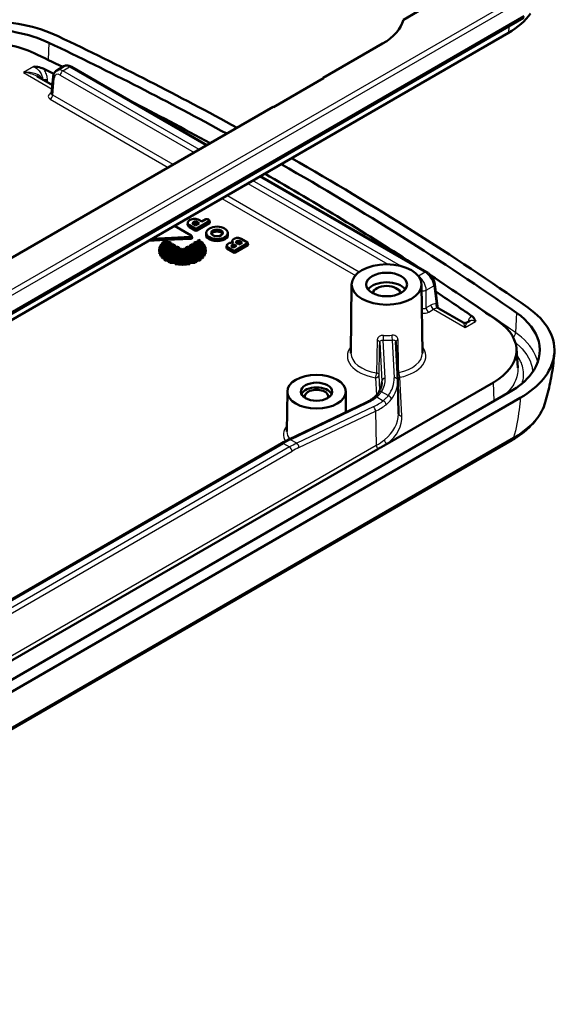
# Model space of a CAD drawing. Units: millimetres. Extents: x 1 to 593, y 1 to 419.
# Drawn here: x 373 to 396, y 69 to 112 of the extents above; entities that cross this region are included whole.
import ezdxf

# ---------------------------------------------------------------- set-up
doc = ezdxf.new("R2010")
doc.units = ezdxf.units.MM
for name, color, linetype, lineweight in [('Sichtbar (ISO)', 7, 'Continuous', 50), ('Sichtbar schmal (ISO)', 1, 'Continuous', 25), ('Symbol (ISO)', 1, 'Continuous', 25)]:
    doc.layers.add(name, color=color, linetype=linetype, lineweight=lineweight)
doc.styles.add('Notiztext (DIN)', font='isocpeur.ttf', dxfattribs={"width": 1.1})
doc.dimstyles.new('Standard - Methode 2a (DIN)$7', dxfattribs={"dimtxt": 2.5, "dimasz": 2.5, "dimexe": 1, "dimexo": 0, "dimgap": 0.2, "dimtad": 1, "dimtih": 1, "dimtoh": 1, "dimrnd": 1e-08, "dimtxsty": 'Notiztext (DIN)', "dimcen": 0.09, "dimdle": 10, "dimclrd": 256, "dimclre": 256, "dimclrt": 5, "dimazin": 2, "dimtfac": 1.4, "dimtmove": 0, "dimatfit": 3, "dimfxl": 1, "dimtolj": 1, "dimlwd": -1, "dimlwe": -1, "dimarcsym": 0})

msp = doc.modelspace()

# ---------------------------------------------------------------- linework, layer by layer
at = {"layer": 'Sichtbar (ISO)'}
for p, q in [((390.9467094, 112.3246009), (389.7637371, 111.6416115)), ((356.9512245, 89.7970242), (394.9180335, 111.7171716)), ((356.9822905, 89.8656907), (394.9490995, 111.7858381)), ((394.2682263, 111.0765022), (356.3014173, 89.1563548)), ((388.8774902, 110.6196263), (386.3213246, 109.1438233)), ((375.2147899, 109.6452783), (374.9106218, 109.4696668)), ((381.3434755, 106.2698608), (375.533448, 109.6242818)), ((374.721899, 108.8317442), (374.0532634, 109.2177811)), ((374.7555952, 109.2029584), (374.6895979, 108.4758998)), ((386.3390022, 109.1336171), (384.203489, 107.900678)), ((386.3210133, 109.1232312), (386.3213246, 109.1438233)), ((386.3213246, 109.1438233), (386.3390022, 109.1336171)), ((384.1858113, 107.9108842), (360.4164423, 94.1876326)), ((384.203489, 107.900678), (384.1858113, 107.9108842)), ((390.7723313, 100.8261084), (383.6431774, 104.9421274)), ((380.5259576, 102.9520415), (380.5172255, 102.8707044)), ((380.6034308, 103.0512284), (380.6281795, 103.0655171)), ((380.7607637, 102.9644747), (380.7784413, 102.9746809)), ((381.4441409, 103.0079292), (380.9082369, 102.6985249)), ((380.9322354, 102.9746809), (381.012668, 102.9282431)), ((381.0047155, 103.0655171), (381.1275745, 102.9945844)), ((381.1275745, 102.9945844), (381.2974147, 103.0926417)), ((381.3678563, 103.0926417), (381.4441409, 103.0485987)), ((381.4709461, 102.9491114), (381.4585734, 103.030761)), ((379.9527566, 102.8114619), (380.6758637, 102.3939758)), ((380.8377953, 102.6097318), (380.5972444, 102.7486139)), ((380.8377953, 102.6985249), (380.6034308, 102.8338352)), ((380.8411962, 102.8292438), (380.7607637, 102.8756816)), ((380.7846277, 102.8894595), (380.76695, 102.8792533)), ((381.012668, 102.9282431), (380.8411962, 102.8292438)), ((381.4565137, 102.9262796), (380.9082369, 102.6097318)), ((380.935771, 102.8838466), (380.9260491, 102.8894595)), ((381.3177451, 102.5242219), (381.309013, 102.4428848)), ((382.2384804, 102.5242219), (382.2472125, 102.4428848)), ((379.5867232, 102.2028842), (378.8300781, 102.1632832)), ((380.6451398, 102.3450009), (378.995258, 102.2586498)), ((379.4567011, 102.1073503), (379.7581001, 102.1073503)), ((379.6406024, 102.1751877), (379.542956, 102.1751877)), ((379.5896445, 102.2046082), (379.6406024, 102.1751877)), ((380.6645388, 102.2592946), (379.5921395, 102.2031677)), ((379.6571286, 102.1073503), (379.6406024, 102.1751877)), ((379.7581001, 102.1073503), (379.8056024, 102.0799249)), ((380.7097113, 102.2914254), (380.6903123, 102.3771316)), ((380.7878457, 102.0799249), (380.8353479, 102.1073503)), ((380.8353479, 102.1073503), (381.136747, 102.1073503)), ((380.9363195, 102.1073503), (380.9528457, 102.1751877)), ((380.9528457, 102.1751877), (381.0038035, 102.2046082)), ((381.050492, 102.1751877), (380.9528457, 102.1751877)), ((382.4315746, 102.1682047), (382.423042, 102.0887263)), ((382.4944989, 102.248765), (382.5090836, 102.2571855)), ((382.62399, 102.1500194), (382.6310611, 102.1541018)), ((382.8617523, 102.1015403), (382.7150292, 102.0168297)), ((382.7707131, 102.1541018), (382.8617523, 102.1015403)), ((382.8149089, 102.2571855), (383.0846287, 102.1014627)), ((379.3120729, 101.7074357), (379.2970366, 101.7074357)), ((381.2878419, 101.7941365), (379.3056061, 101.7941365)), ((379.3059656, 101.8215619), (380.2531001, 101.8215619)), ((379.3145377, 101.7262991), (381.2789104, 101.7262991)), ((380.1356024, 101.8893993), (379.3166972, 101.8893993)), ((381.2712633, 101.6988737), (379.3221847, 101.6988737)), ((379.3250943, 101.9168247), (380.0881001, 101.9168247)), ((379.9706024, 101.9846621), (379.3564366, 101.9846621)), ((379.3736442, 102.0120875), (379.9231001, 102.0120875)), ((379.8056024, 102.0799249), (379.4287503, 102.0799249)), ((379.8221286, 102.0120875), (379.8056024, 102.0799249)), ((379.9231001, 102.0120875), (379.9706024, 101.9846621)), ((379.9871286, 101.9168247), (379.9706024, 101.9846621)), ((380.0881001, 101.9168247), (380.1356024, 101.8893993)), ((380.1521286, 101.8215619), (380.1356024, 101.8893993)), ((380.2531001, 101.8215619), (380.296724, 101.7963757)), ((380.296724, 101.7963757), (380.3403479, 101.8215619)), ((380.3403479, 101.8215619), (381.2874824, 101.8215619)), ((380.4413195, 101.8215619), (380.4578457, 101.8893993)), ((380.4578457, 101.8893993), (380.5053479, 101.9168247)), ((381.2767509, 101.8893993), (380.4578457, 101.8893993)), ((380.5053479, 101.9168247), (381.2683537, 101.9168247)), ((380.6063195, 101.9168247), (380.6228457, 101.9846621)), ((380.6228457, 101.9846621), (380.6703479, 102.0120875)), ((381.2370115, 101.9846621), (380.6228457, 101.9846621)), ((380.6703479, 102.0120875), (381.2198039, 102.0120875)), ((380.7713195, 102.0120875), (380.7878457, 102.0799249)), ((381.1646977, 102.0799249), (380.7878457, 102.0799249)), ((381.2964115, 101.7074357), (381.2813751, 101.7074357)), ((382.1959655, 101.969924), (382.1872334, 101.8885868)), ((382.478283, 101.6625957), (382.2483387, 101.7953541)), ((382.2545251, 102.0448963), (382.2716987, 102.0548115)), ((382.478283, 101.7513888), (382.2545251, 101.8805755)), ((382.4189291, 101.98672), (382.4260001, 101.9908025)), ((382.4781484, 101.8800666), (382.4189291, 101.9142569)), ((382.6107294, 101.9566122), (382.4781484, 101.8800666)), ((383.0846287, 102.0607932), (382.5487246, 101.7513888)), ((383.0970014, 101.9791435), (382.5487246, 101.6625957)), ((382.55151, 101.9908025), (382.6107294, 101.9566122)), ((382.7150292, 102.0168297), (382.62399, 102.0693912)), ((382.6372475, 102.0688805), (382.6310611, 102.0653088)), ((382.7848552, 102.0571438), (382.7645267, 102.0688805)), ((383.1114339, 102.0019753), (383.0990611, 102.083625)), ((379.3486277, 101.6121729), (379.3149399, 101.6121729)), ((379.3515638, 101.6310363), (381.2418843, 101.6310363)), ((379.4170732, 101.5169101), (379.3618577, 101.5169101)), ((381.2255345, 101.6036109), (379.3679135, 101.6036109)), ((379.4206442, 101.5357735), (381.1728038, 101.5357735)), ((379.525858, 101.4216473), (379.4425578, 101.4216473)), ((381.1459596, 101.5083481), (379.4474884, 101.5083481)), ((379.5303992, 101.4405108), (381.0630488, 101.4405108)), ((379.6965297, 101.3263845), (379.568181, 101.3263845)), ((381.0214745, 101.4130853), (379.5719736, 101.4130853)), ((379.7029719, 101.345248), (380.8904761, 101.345248)), ((379.7699413, 101.2311217), (379.7724391, 101.3178225)), ((380.8210089, 101.3178225), (379.7724391, 101.3178225)), ((380.0449713, 101.2499852), (380.5484767, 101.2499852)), ((380.8235067, 101.2311217), (380.8210089, 101.3178225)), ((381.0252671, 101.3263845), (380.8969184, 101.3263845)), ((381.1508903, 101.4216473), (381.06759, 101.4216473)), ((381.2315903, 101.5169101), (381.1763748, 101.5169101)), ((381.2785081, 101.6121729), (381.2448203, 101.6121729)), ((380.0288022, 101.2311217), (379.7699413, 101.2311217)), ((380.8235067, 101.2311217), (380.5646458, 101.2311217)), ((387.547199, 100.3003857), (387.5157715, 97.3600412)), ((390.5471419, 100.3003857), (390.5785694, 97.3600412)), ((391.113871, 100.3129012), (391.2326146, 99.3499869)), ((392.3345467, 98.6630773), (391.2850067, 99.2690295)), ((392.6286658, 98.7462845), (392.4845467, 98.6630773)), ((389.5209224, 96.1874654), (389.4365839, 97.8358699)), ((394.6124038, 97.5484293), (394.6654608, 96.7223856)), ((389.0733918, 93.4720217), (393.6276799, 96.1014412)), ((389.5523276, 94.7531807), (389.5221955, 96.1524375)), ((394.3347867, 95.6931929), (356.3591664, 73.7679583)), ((356.8011082, 73.5128031), (394.7767284, 95.4380377)), ((384.7919904, 95.7067018), (384.7736529, 93.9910555)), ((387.2919428, 95.7067018), (387.3013933, 94.8225197)), ((384.8592075, 93.6538259), (388.14845, 95.2278738)), ((394.4168358, 93.6256808), (356.5703539, 71.7750043)), ((360.6060995, 77.0431467), (388.6730601, 93.2476139)), ((363.6457439, 81.4213712), (384.5520886, 93.4916549))]:
    msp.add_line(p, q, dxfattribs=at)
msp.add_arc((392.4095467, 98.7929811), 0.15, 240, 300, dxfattribs=at)
for centre, major_axis, ratio, start_param, end_param in [((391.2367889, 112.8267034), (4.2870999, 0), 0.5773502692, 5.4977871438, 5.9007174598), ((386.6606851, 111.8994993), (3.1350359, 0), 0.5773502692, 5.4977871438, 6.1402204233), ((279.4456194, 44.1609017), (149.375, 0), 0.5773502692, 0.8122798216, 0.8804114148), ((279.4456194, 44.1609017), (-150, 0), 0.5773502692, 3.9537604415, 4.0220040684), ((279.4456194, 44.1609017), (-148.375, 0), 0.5773502692, 4.0112192668, 4.0220040684), ((279.4456194, 44.1609017), (-147.75, 0), 0.5773502692, 4.0109913108, 4.0150060192), ((279.4456194, 44.1609017), (-148.375, 0), 0.5773502692, 3.9540536931, 3.9855933192), ((279.4456194, 44.1609017), (-150, 0), 0.5773502692, 3.8319775656, 3.9320754692), ((279.4456194, 44.1609017), (-148.375, 0), 0.5773502692, 3.8683883148, 3.9321311567), ((279.4456194, 44.1609017), (149.375, 0), 0.5773502692, 0.690384912, 0.7905040904), ((380.7916988, 102.9425318), (-0.2662511, 0), 0.5773502692, 5.4977871438, 7.0685834706), ((380.8164475, 102.9568205), (0.2662511, 0), 0.5773502692, 0.7853981634, 2.3561944902), ((380.8376607, 102.9200782), (-0.1087489, 0), 0.5773502692, 5.4977871438, 7.0685834706), ((380.8553384, 102.9302844), (0.1087489, 0), 0.5773502692, 0.7853981634, 2.3561944902), ((381.3326355, 103.0719956), (0.05, 0), 0.5817526773, 0.7891962617, 2.3523963919), ((381.4083809, 103.028264), (0.0503813, 0), 0.5729811763, 5.5015852421, 7.0647853723), ((381.4207537, 102.9466143), (0.0503813, 0), 0.5729811763, 5.5015852421, 6.3697946916), ((380.7916988, 102.8608822), (-0.275, 0), 0.5773502692, 6.2212819516, 7.0685834706), ((380.8376607, 102.8384285), (-0.1, 0), 0.5773502692, 5.4977871438, 5.5853878038), ((380.8553384, 102.8486347), (-0.1, 0), 0.5773502692, 3.926990817, 5.4977871438), ((380.8730161, 102.7191709), (-0.05, 0), 0.5817526773, 0.7891962617, 2.3523963919), ((380.8730161, 102.6303778), (-0.05, 0), 0.5817526773, 0.7891962617, 2.3523963919), ((381.7781127, 102.4260977), (0.245, 0), 0.5773502692, 0.2276067209, 2.9139859327), ((380.296724, 101.8035191), (0.9912511, 0), 0.5773502692, 2.5819352848, 2.6375443233), ((380.296724, 101.8035191), (0.9912511, 0), 0.5773502692, 2.3650206894, 2.4347571889), ((380.6397976, 102.3738179), (0.0509311, -0.0005703), 0.5680826061, 4.8238333505, 7.0735075211), ((380.6591965, 102.2881116), (0.0509311, -0.0005703), 0.5680826061, 4.8238333505, 6.4176544453), ((380.296724, 101.8035191), (0.9912511, 0), 0.5773502692, 0.7068354647, 0.7765719642), ((380.296724, 101.8035191), (0.9912511, 0), 0.5773502692, 0.5040483303, 0.5596573687), ((381.7781127, 102.4260977), (0.47, 0), 0.5773502692, 3.079689298, 6.3450886627), ((382.4140048, 101.9726511), (0.2012511, 0), 0.5773502692, 1.2464990291, 2.3561944902), ((382.6474115, 102.1604808), (-0.2162511, 0), 0.5773502692, 5.4977871438, 6.9548429066), ((382.6619962, 102.1689013), (0.2162511, 0), 0.5773502692, 0.7853981634, 2.3561944902), ((382.693816, 102.1097053), (-0.0987489, 0), 0.5773502692, 5.4977871438, 7.0685834706), ((382.7008871, 102.1137878), (0.0987489, 0), 0.5773502692, 0.7853981634, 2.3561944902), ((383.0488687, 102.0811279), (0.0503813, 0), 0.5729811763, 5.5015852421, 7.0647853723), ((380.296724, 101.7218694), (-1, 0), 0.5773502692, 6.2431746328, 6.3081879121), ((380.296724, 101.8035191), (-0.9912511, 0), 0.5773502692, 6.2516531233, 6.2995806092), ((380.296724, 101.8035191), (-0.9912511, 0), 0.5773502692, 0.1353421552, 0.1838854333), ((380.296724, 101.8035191), (-0.9912511, 0), 0.5773502692, 6.0838852795, 6.1325545912), ((380.296724, 101.8035191), (-0.9912511, 0), 0.5773502692, 5.9101543974, 5.9611287611), ((380.296724, 101.8035191), (0.9912511, 0), 0.5773502692, 0.3220565461, 0.3730309098), ((380.296724, 101.8035191), (0.9912511, 0), 0.5773502692, 0.150630716, 0.1993000277), ((380.296724, 101.8035191), (0.9912511, 0), 0.5773502692, 6.0992998739, 6.147843152), ((380.296724, 101.8035191), (0.9912511, 0), 0.5773502692, 6.2667900051, 6.314717491), ((380.296724, 101.7218694), (1, 0), 0.5773502692, 6.2581827023, 6.3231959815), ((382.3968312, 101.9627359), (-0.2012511, 0), 0.5773502692, 5.4977871438, 7.0685834706), ((382.3968312, 101.8810863), (-0.21, 0), 0.5773502692, 6.2212819516, 7.0685834706), ((382.481684, 101.9504885), (-0.0887489, 0), 0.5773502692, 5.4977871438, 7.0685834706), ((382.488755, 101.954571), (0.0887489, 0), 0.5773502692, 0.7853981634, 2.3561944902), ((382.488755, 101.8729213), (-0.08, 0), 0.5773502692, 4.1315536942, 5.4821473356), ((382.5135038, 101.7720349), (-0.05, 0), 0.5817526773, 0.7891962617, 2.3523963919), ((382.7008871, 102.0321381), (-0.09, 0), 0.5773502692, 3.926990817, 5.4977871438), ((383.0612414, 101.9994783), (0.0503813, 0), 0.5729811763, 5.5015852421, 6.3697946916), ((380.296724, 101.7218694), (-1, 0), 0.5773502692, 0.1253278312, 0.1911621465), ((380.296724, 101.7218694), (-1, 0), 0.5773502692, 0.2942268377, 0.3629140673), ((380.296724, 101.8035191), (-0.9912511, 0), 0.5773502692, 0.3061455414, 0.356831601), ((380.296724, 101.7218694), (-1, 0), 0.5773502692, 0.4723722141, 0.5468509507), ((380.296724, 101.8035191), (-0.9912511, 0), 0.5773502692, 0.4868474471, 0.5418985646), ((380.296724, 101.7218694), (-1, 0), 0.5773502692, 0.6687427032, 0.7546036988), ((380.296724, 101.8035191), (-0.9912511, 0), 0.5773502692, 0.6871004679, 0.7507943793), ((380.296724, 101.7218694), (-1, 0), 0.5773502692, 0.902696127, 1.0159852938), ((380.296724, 101.8035191), (-0.9912511, 0), 0.5773502692, 0.9285538761, 1.0134777219), ((380.296724, 101.8035191), (-0.9912511, 0), 0.5773502692, 1.314008841, 1.8275838126), ((380.296724, 101.8035191), (-0.9912511, 0), 0.5773502692, 2.1281149317, 2.2130387775), ((380.296724, 101.7218694), (-1, 0), 0.5773502692, 2.1256073598, 2.2388965266), ((380.296724, 101.8035191), (-0.9912511, 0), 0.5773502692, 2.3907982743, 2.4544921857), ((380.296724, 101.7218694), (-1, 0), 0.5773502692, 2.3869889547, 2.4728499504), ((380.296724, 101.8035191), (-0.9912511, 0), 0.5773502692, 2.599694089, 2.6547452065), ((380.296724, 101.7218694), (-1, 0), 0.5773502692, 2.5947417029, 2.6692204395), ((380.296724, 101.8035191), (0.9912511, 0), 0.5773502692, 5.9263537062, 5.9770397658), ((380.296724, 101.7218694), (1, 0), 0.5773502692, 5.9202712399, 5.9889584694), ((380.296724, 101.7218694), (1, 0), 0.5773502692, 6.0920231606, 6.157857476), ((382.5135038, 101.6832418), (-0.05, 0), 0.5817526773, 0.7891962617, 2.3523963919), ((380.296724, 101.7218694), (-1, 0), 0.5773502692, 1.2532358975, 1.8883567561), ((279.4456194, 44.1609017), (-148.375, 0), 0.5773502692, 3.8319775656, 3.8621409951), ((389.0471704, 99.8867934), (0.8706366, 0), 0.5773502692, 0.4114075102, 2.7301851434), ((389.0471704, 99.8867934), (-0.6, 0), 0.5773502692, 3.2530452526, 6.1717327082), ((279.4456194, 44.1609017), (-147.75, 0), 0.5773502692, 3.8389756148, 3.8551176162), ((386.5338395, 96.1107613), (2.9885828, 0.0268061), 0.629351345, 0.0079065029, 0.0265373538), ((386.0419666, 95.4981242), (-0.6728183, 0), 0.5773502692, 3.4010538201, 6.0237241406), ((386.0419666, 95.4981242), (-0.5, 0), 0.5773502692, 2.9115264976, 6.5132514632), ((384.6327434, 89.3752969), (-2.5128098, -4.3659324), 0.5904123259, 3.8512928356, 3.9366511995)]:
    msp.add_ellipse(centre, major_axis=major_axis, ratio=ratio, start_param=start_param, end_param=end_param, dxfattribs=at)
for centre, major_axis in [((381.7781127, 102.5077474), (-0.4612511, 0)), ((381.7781127, 102.5077474), (-0.2537489, 0)), ((389.0471704, 100.2950416), (-1.5, 0)), ((389.0471704, 100.2950416), (-0.875, 0)), ((386.0419666, 95.7022484), (-1.25, 0)), ((386.0419666, 95.7022484), (-0.675, 0))]:
    msp.add_ellipse(centre, major_axis=major_axis, ratio=0.5773502692, dxfattribs=at)
for points, knots in [([(368.2602241, 110.7473486), (368.7206224, 111.0131596), (369.2665161, 111.2244881), (370.4672136, 111.5140401), (371.1103032, 111.5896636), (372.3414676, 111.5939948), (372.9186365, 111.5374295), (374.01345, 111.3121921), (374.5225986, 111.1452428), (374.9707189, 110.9315424)], [0, 0, 0, 0, 0.3906609008, 0.3906609008, 0.7807618359, 0.7807618359, 1.1294031631, 1.1294031631, 1.4781262358, 1.4781262358, 1.4781262358, 1.4781262358]), ([(372.2060092, 111.2191817), (372.5202912, 111.2019753), (372.83155, 111.1652812), (373.1324747, 111.1091697), (373.6571275, 111.011341), (374.1469544, 110.8563606), (374.5726976, 110.6533314)], [0.88235110343, 0.88235110343, 0.88235110343, 0.88235110343, 1.09951234429, 1.09951234429, 1.09951234429, 1.47812623582, 1.47812623582, 1.47812623582, 1.47812623582]), ([(374.3327174, 109.5482122), (374.3013109, 109.5634041), (374.2653935, 109.5757266), (374.1346033, 109.6111239), (374.0265404, 109.6239439), (373.9221785, 109.6358971), (373.9214175, 109.6359842), (373.9206566, 109.6360713)], [0, 0, 0, 0, 0.024583531581, 0.024583531581, 0.086356332823, 0.086356332823, 0.086810059317, 0.086810059317, 0.086810059317, 0.086810059317]), ([(374.7555952, 109.2029584), (374.7574618, 109.2235222), (374.7606876, 109.2439425), (374.7702663, 109.2842321), (374.776622, 109.3041078), (374.7929662, 109.3428293), (374.8029654, 109.3616809), (374.8270154, 109.3974487), (374.8410838, 109.4143587), (374.8731605, 109.4448662), (374.8911734, 109.4584383), (374.9106218, 109.4696668)], [-1.51843644924, -1.51843644924, -1.51843644924, -1.51843644924, -1.37182879207, -1.37182879207, -1.2252211349, -1.2252211349, -1.07861347773, -1.07861347773, -0.93200582056, -0.93200582056, -0.7853981634, -0.7853981634, -0.7853981634, -0.7853981634]), ([(375.533448, 109.6242818), (375.5151145, 109.6348666), (375.4962232, 109.6442686), (375.4571335, 109.6602219), (375.4369274, 109.6667812), (375.3949786, 109.6762185), (375.3732114, 109.6790982), (375.3283179, 109.6797907), (375.3051593, 109.6775683), (375.2590137, 109.6664862), (375.2360617, 109.6575596), (375.2147899, 109.6452783)], [0, 0, 0, 0, 0.15707963268, 0.15707963268, 0.31415926536, 0.31415926536, 0.47123889804, 0.47123889804, 0.62831853072, 0.62831853072, 0.7853981634, 0.7853981634, 0.7853981634, 0.7853981634]), ([(374.684455, 108.4590879), (374.6844542, 108.4590874), (374.6845697, 108.4592441), (374.6852819, 108.4603854), (374.6863218, 108.4622587), (374.6883078, 108.467941), (374.6892212, 108.4717496), (374.6895979, 108.4758998)], [-0.40479842504, -0.40479842504, -0.40479842504, -0.40479842504, -0.34494160474, -0.34494160474, -0.19857926114, -0.19857926114, -0.05221691754, -0.05221691754, -0.05221691754, -0.05221691754]), ([(391.113871, 100.3129012), (391.1088681, 100.3534704), (391.0989134, 100.3938133), (391.0711967, 100.4733883), (391.0533927, 100.5126019), (391.0113202, 100.5882507), (390.9870497, 100.6246669), (390.9333852, 100.6926972), (390.9040085, 100.7243048), (390.8411876, 100.7807645), (390.8077762, 100.8056443), (390.7723313, 100.8261084)], [-1.5184364492, -1.5184364492, -1.5184364492, -1.5184364492, -1.2147491594, -1.2147491594, -0.9110618695, -0.9110618695, -0.6073745797, -0.6073745797, -0.3036872898, -0.3036872898, 0, 0, 0, 0]), ([(391.2850067, 99.2690295), (391.2813755, 99.271126), (391.2770873, 99.273953), (391.267885, 99.2814446), (391.2629803, 99.2861238), (391.2536384, 99.2971728), (391.2492253, 99.3035394), (391.2418436, 99.3170102), (391.2388857, 99.3240886), (391.2346355, 99.3376887), (391.2333291, 99.3441932), (391.2326146, 99.3499869)], [0.03975879141, 0.03975879141, 0.03975879141, 0.03975879141, 0.045913225696, 0.045913225696, 0.052067659982, 0.052067659982, 0.058222094268, 0.058222094268, 0.064376528554, 0.064376528554, 0.07053096284, 0.07053096284, 0.07053096284, 0.07053096284]), ([(395.0957614, 99.3123436), (395.5105687, 99.0223994), (395.8232413, 98.6885086), (396.2084369, 97.970901), (396.2777243, 97.5942439), (396.1683559, 96.8863109), (396.0160156, 96.5599075), (395.5237608, 95.9520561), (395.1876388, 95.6752769), (394.7767284, 95.4380377)], [0, 0, 0, 0, 0.3908151828, 0.3908151828, 0.7808022774, 0.7808022774, 1.1295006762, 1.1295006762, 1.4781862826, 1.4781862826, 1.4781862826, 1.4781862826]), ([(392.8519398, 98.7060899), (392.8517889, 98.7065292), (392.851638, 98.7069686), (392.8332709, 98.7604224), (392.8139858, 98.8147826), (392.7624418, 98.8886666), (392.7370143, 98.9183234), (392.6997633, 98.9439933)], [-0.00046547216, -0.00046547216, -0.00046547216, -0.00046547216, 0, 0, 0.056167979631, 0.056167979631, 0.084505171789, 0.084505171789, 0.084505171789, 0.084505171789]), ([(393.6276799, 96.1014412), (394.2227741, 96.4450189), (394.5802385, 96.918281), (394.6122625, 97.4022804), (394.6435137, 97.874599), (394.3660506, 98.3491846), (393.8428849, 98.7148697)], [-1.4781862826, -1.4781862826, -1.4781862826, -1.4781862826, -0.7300655729, -0.7300655729, -0.7300655729, 0, 0, 0, 0]), ([(394.6138858, 99.082546), (395.1182715, 98.7299878), (395.4501779, 98.2991225), (395.5667238, 97.8491065), (395.6861521, 97.3879612), (395.5784379, 96.9073013), (395.2573638, 96.477734), (395.0389102, 96.1854634), (394.7252089, 95.9186032), (394.3347867, 95.6931929)], [0, 0, 0, 0, 0.5430632987, 0.5430632987, 0.5430632987, 1.0995570104, 1.0995570104, 1.0995570104, 1.4781862826, 1.4781862826, 1.4781862826, 1.4781862826]), ([(395.8469841, 95.246639), (395.8881329, 95.3846032), (395.9261444, 95.5232424), (395.9959652, 95.8015299), (396.0277746, 95.9411779), (396.0852883, 96.2211579), (396.1109926, 96.3614897), (396.1564153, 96.6425306), (396.1761338, 96.7832397), (396.2097229, 97.0647483), (396.2235937, 97.2055479), (396.234618, 97.3462585)], [5.18567422634, 5.18567422634, 5.18567422634, 5.18567422634, 5.24018717152, 5.24018717152, 5.29470011671, 5.29470011671, 5.34921306189, 5.34921306189, 5.40372600707, 5.40372600707, 5.45823895226, 5.45823895226, 5.45823895226, 5.45823895226]), ([(388.6965059, 95.6613665), (388.7149444, 95.6900879), (388.7315389, 95.7189558), (388.7610694, 95.7768349), (388.7740059, 95.8058457), (388.79628, 95.863902), (388.8056185, 95.8929475), (388.8207688, 95.9510154), (388.8265815, 95.9800382), (388.8347418, 96.0380524), (388.83709, 96.0670445), (388.8377205, 96.0960333)], [0.02298235721, 0.02298235721, 0.02298235721, 0.02298235721, 0.09144933353, 0.09144933353, 0.15991630985, 0.15991630985, 0.22838328618, 0.22838328618, 0.2968502625, 0.2968502625, 0.36531723882, 0.36531723882, 0.36531723882, 0.36531723882]), ([(388.14845, 95.2278738), (388.1778406, 95.2419385), (388.2064031, 95.2563894), (388.2617938, 95.2860035), (388.288622, 95.3011668), (388.3404724, 95.3321407), (388.3654947, 95.3479513), (388.4136698, 95.3801495), (388.4368227, 95.3965372), (388.4812052, 95.4298151), (388.5024347, 95.4467052), (388.5226814, 95.4638074)], [1.35449303903, 1.35449303903, 1.35449303903, 1.35449303903, 1.40478196055, 1.40478196055, 1.45507088207, 1.45507088207, 1.50535980359, 1.50535980359, 1.55564872512, 1.55564872512, 1.60593764664, 1.60593764664, 1.60593764664, 1.60593764664]), ([(388.6965059, 95.6613665), (388.6871291, 95.6467604), (388.6773036, 95.6324194), (388.6567627, 95.6042948), (388.6460474, 95.5905111), (388.6237346, 95.5635272), (388.6121372, 95.5503268), (388.5880678, 95.5245348), (388.5755959, 95.5119432), (388.5497859, 95.4873937), (388.5364478, 95.4754358), (388.5226814, 95.4638074)], [0, 0, 0, 0, 0.018987194617, 0.018987194617, 0.037974389234, 0.037974389234, 0.056961583852, 0.056961583852, 0.075948778469, 0.075948778469, 0.094935973086, 0.094935973086, 0.094935973086, 0.094935973086]), ([(394.4168358, 93.6256808), (394.5588245, 93.707658), (394.6932825, 93.7953135), (394.9450892, 93.9815434), (395.0624413, 94.0801204), (395.2778994, 94.2877068), (395.3760096, 94.396725), (395.550633, 94.624505), (395.6271461, 94.7432891), (395.7559293, 94.9892861), (395.8081738, 95.1165155), (395.8469841, 95.246639)], [0, 0, 0, 0, 0.11010353131, 0.11010353131, 0.22020706262, 0.22020706262, 0.33031059393, 0.33031059393, 0.44041412524, 0.44041412524, 0.55051765655, 0.55051765655, 0.55051765655, 0.55051765655]), ([(388.6730601, 93.2476139), (388.6761001, 93.2493691), (388.6791396, 93.2511215), (388.686805, 93.2555349), (388.6914279, 93.2581908), (388.706768, 93.2669858), (388.7174531, 93.273082), (388.7509877, 93.2921262), (388.7734849, 93.3047747), (388.8511942, 93.3481428), (388.9039687, 93.3770473), (388.9932661, 93.4265141), (389.0339221, 93.4492338), (389.0733918, 93.4720217)], [0.103222769952, 0.103222769952, 0.103222769952, 0.103222769952, 0.105325351844, 0.105325351844, 0.108523815148, 0.108523815148, 0.115932761538, 0.115932761538, 0.131706159084, 0.131706159084, 0.169543223261, 0.169543223261, 0.198851931431, 0.198851931431, 0.198851931431, 0.198851931431])]:
    msp.add_open_spline(points, degree=3, knots=knots, dxfattribs=at)
for points, degree in [([(373.9358636, 110.2081938), (373.6187176, 110.3594349), (373.2536728, 110.4750934), (372.865543, 110.5506201)], 3), ([(379.5282511, 102.1073503), (379.5356036, 102.1415966), (379.542956, 102.1751877)], 2), ([(381.0651969, 102.1073503), (381.0578445, 102.1415966), (381.050492, 102.1751877)], 2), ([(379.2975243, 101.7449634), (379.301745, 101.7834251), (379.3059656, 101.8215619)], 2), ([(379.3045673, 101.6497006), (379.3095525, 101.6881933), (379.3145377, 101.7262991)], 2), ([(379.3087665, 101.8215619), (379.3127319, 101.8556173), (379.3166972, 101.8893993)], 2), ([(379.3149399, 101.6121729), (379.3185623, 101.6556838), (379.3221847, 101.6988737)], 2), ([(379.3469836, 101.9168247), (379.3517101, 101.950913), (379.3564366, 101.9846621)], 2), ([(379.4172334, 102.0120875), (379.4229919, 102.0462297), (379.4287503, 102.0799249)], 2), ([(381.1762146, 102.0120875), (381.1704562, 102.0462297), (381.1646977, 102.0799249)], 2), ([(381.2464645, 101.9168247), (381.241738, 101.950913), (381.2370115, 101.9846621)], 2), ([(381.2785081, 101.6121729), (381.2748857, 101.6556838), (381.2712633, 101.6988737)], 2), ([(381.2846815, 101.8215619), (381.2807162, 101.8556173), (381.2767509, 101.8893993)], 2), ([(381.2888808, 101.6497006), (381.2838956, 101.6881933), (381.2789104, 101.7262991)], 2), ([(381.2959237, 101.7449634), (381.2917031, 101.7834251), (381.2874824, 101.8215619)], 2), ([(381.2964115, 101.7074357), (381.2921267, 101.7509727), (381.2878419, 101.7941365)], 2), ([(379.3396974, 101.5544378), (379.3456306, 101.592976), (379.3515638, 101.6310363)], 2), ([(379.4062326, 101.4591751), (379.4134384, 101.4977867), (379.4206442, 101.5357735)], 2), ([(379.5121222, 101.3639123), (379.5212607, 101.4026628), (379.5303992, 101.4405108)], 2), ([(379.6772283, 101.2686495), (379.6901001, 101.3077614), (379.7029719, 101.345248)], 2), ([(379.9844741, 101.1733867), (380.0147227, 101.2157941), (380.0449713, 101.2499852)], 2), ([(380.6089739, 101.1733867), (380.5787253, 101.2157941), (380.5484767, 101.2499852)], 2), ([(380.9162198, 101.2686495), (380.903348, 101.3077614), (380.8904761, 101.345248)], 2), ([(381.0813258, 101.3639123), (381.0721873, 101.4026628), (381.0630488, 101.4405108)], 2), ([(381.1508903, 101.4216473), (381.148425, 101.4651232), (381.1459596, 101.5083481)], 2), ([(381.1872155, 101.4591751), (381.1800096, 101.4977867), (381.1728038, 101.5357735)], 2), ([(381.2537507, 101.5544378), (381.2478175, 101.592976), (381.2418843, 101.6310363)], 2)]:
    msp.add_open_spline(points, degree=degree, dxfattribs=at)
for points, weights in [([(379.2970366, 101.7074357), (379.3013213, 101.7509727), (379.3056061, 101.7941365)], [0.999999999902, 0.999999999454, 0.999999999901]), ([(379.3618577, 101.5169101), (379.3648856, 101.5604014), (379.3679135, 101.6036109)], [1.00000000007, 1.00000000038, 1.00000000007]), ([(379.4425578, 101.4216473), (379.4450231, 101.4651232), (379.4474884, 101.5083481)], [0.999999999877, 0.999999999314, 0.999999999876]), ([(379.568181, 101.3263845), (379.5700773, 101.369848), (379.5719736, 101.4130853)], [1.00000000025, 1.00000000139, 1.00000000025]), ([(381.0252671, 101.3263845), (381.0233708, 101.369848), (381.0214745, 101.4130853)], [0.999999999913, 0.999999999515, 0.999999999912]), ([(381.2315903, 101.5169101), (381.2285624, 101.5604014), (381.2255345, 101.6036109)], [0.999999999928, 0.999999999597, 0.999999999927])]:
    msp.add_rational_spline(points, weights, degree=2, dxfattribs=at)
at = {"layer": 'Sichtbar schmal (ISO)'}
for p, q in [((394.8113887, 112.6818421), (356.8445797, 90.7616947)), ((356.9505004, 90.5844767), (394.9173094, 112.5046241)), ((394.280943, 111.3493472), (394.2682263, 111.0765022)), ((374.5726976, 110.6533314), (374.5434308, 109.9168821)), ((373.9206566, 109.6360713), (373.4782634, 109.3806555)), ((373.4782634, 109.3806555), (374.7073135, 108.6710632)), ((375.0585, 109.2698777), (380.7990785, 105.9555531)), ((375.1644207, 109.4470957), (375.458448, 109.6168524)), ((381.0055141, 106.0747388), (375.1644207, 109.4470957)), ((375.458448, 109.6168524), (381.2995415, 106.2444956)), ((374.7335406, 108.4128567), (374.7990603, 109.1346547)), ((374.6934426, 108.5182548), (374.62762, 108.480252)), ((374.62762, 108.2356387), (379.6879613, 105.3140493)), ((379.8943969, 105.4332349), (374.7335406, 108.4128567)), ((383.0987804, 104.6278196), (389.1044666, 101.160435)), ((389.6371334, 101.091271), (383.305216, 104.7470053)), ((383.5992434, 104.9167621), (390.6973313, 100.8186791)), ((381.9876632, 103.9863158), (387.7071287, 100.6841809)), ((387.8675097, 100.8299561), (382.1940988, 104.1055015)), ((380.76695, 102.8792533), (380.7607637, 102.9644747)), ((380.7846277, 102.8894595), (380.7784413, 102.9746809)), ((380.9260491, 102.8894595), (380.9322354, 102.9746809)), ((381.4441409, 103.0079292), (381.4565137, 102.9262796)), ((380.5972444, 102.7486139), (380.6034308, 102.8338352)), ((380.8377953, 102.6985249), (380.8377953, 102.6097318)), ((380.9082369, 102.6097318), (380.9082369, 102.6985249)), ((380.6451398, 102.3450009), (380.6645388, 102.2592946)), ((382.630099, 102.0658642), (382.62399, 102.1500194)), ((382.6372475, 102.0688805), (382.6310611, 102.1541018)), ((382.7645267, 102.0688805), (382.7707131, 102.1541018)), ((382.2483387, 101.7953541), (382.2545251, 101.8805755)), ((382.4244194, 101.911087), (382.4189291, 101.98672)), ((382.4321091, 101.9066474), (382.4260001, 101.9908025)), ((382.478283, 101.7513888), (382.478283, 101.6625957)), ((382.5463289, 101.9194306), (382.55151, 101.9908025)), ((382.5487246, 101.6625957), (382.5487246, 101.7513888)), ((383.0846287, 102.0607932), (383.0970014, 101.9791435)), ((390.6973313, 100.8186791), (390.4122038, 100.6540606)), ((390.7440814, 100.0510992), (391.0709193, 100.2397992)), ((390.7440814, 99.2914734), (390.7440814, 100.0510992)), ((391.0709193, 100.2397992), (391.1657487, 99.4708104)), ((390.9491754, 99.4098845), (390.7440814, 99.2914734)), ((390.850002, 99.1142554), (391.0550961, 99.2326665)), ((391.0550961, 99.2326665), (392.4095467, 98.4506741)), ((394.6138858, 99.082546), (394.5729507, 98.2358451)), ((392.4095467, 98.4506741), (392.8519398, 98.7060899)), ((388.9867386, 96.2796246), (388.9033699, 97.909074)), ((389.2885724, 97.9156435), (389.3711184, 96.3022754)), ((388.7516655, 97.8212168), (388.8368269, 96.1567309)), ((388.5721832, 96.3019494), (388.610707, 95.5489985)), ((388.7557555, 95.766946), (388.722095, 96.4248431)), ((389.7010733, 94.6674889), (389.6165369, 96.3197604)), ((388.8368269, 96.1567309), (388.8342679, 96.0390748)), ((393.6628924, 95.3052745), (393.6276799, 96.1014412)), ((388.6286636, 95.476536), (388.9050256, 95.3169783)), ((389.11433, 95.5344525), (388.8227332, 95.702806)), ((384.9331455, 93.6458397), (388.222388, 95.2198876)), ((388.4724284, 95.0538776), (385.1937512, 93.495379)), ((385.2906126, 93.3089695), (388.5692898, 94.8674682)), ((388.5692898, 94.8674682), (388.6008203, 93.4032696)), ((394.4922539, 93.7387379), (356.645772, 71.8880614)), ((388.6008203, 93.4032696), (360.5338597, 77.1988023)), ((363.7207439, 81.4139418), (384.6270886, 93.4842256)), ((384.8872442, 93.3340247), (363.9808995, 81.263741)), ((384.6270886, 93.4842256), (384.8872442, 93.3340247)), ((385.1937512, 93.495379), (384.9331455, 93.6458397)), ((364.0869493, 81.082176), (384.993294, 93.1524598))]:
    msp.add_line(p, q, dxfattribs=at)
for centre, major_axis, ratio, start_param, end_param in [((373.4782634, 108.9724073), (0.8121565, 0.0815646), 0.498275252, 0.0746169923, 1.5207964376), ((373.4782634, 108.9724073), (0.8121565, -0.0815646), 0.498275252, 0.8353980526, 1.6207962159), ((375.0455297, 108.9766155), (0.1604055, -0.3113643), 0.6067280901, 2.3852640604, 3.9037005096), ((375.1514504, 109.031359), (-0.2356688, 0.4411745), 0.598112688, 5.5175166946, 6.302914858), ((375.1644207, 109.3246212), (-0.075, -0.1299038), 0.5773502692, 3.926990817, 5.4454272662), ((375.4801004, 109.2211051), (0.2715634, -0.4203517), 0.5410351072, 2.3291340613, 3.1145322247), ((375.458448, 109.494378), (0.075, 0.1299038), 0.5773502692, 0, 0.7853981634), ((374.41312, 108.9907674), (-0.1499999, -0.0001848), 0.5578736328, 4.0128343784, 5.3187933384), ((374.904981, 109.1893982), (-0.1493858, 0.0135602), 0.5757710364, 0, 0.8362455531), ((374.840625, 108.3579454), (-0.3008228, 0), 0.5757710364, 5.4991566717, 7.0672139427), ((374.62762, 108.6027265), (0.075, -0.1299038), 0.5773502692, 5.4977871438, 6.1030646278), ((374.840625, 108.4804199), (-0.1510399, -0.0134175), 0.5696137467, 6.1804104401, 7.0166559931), ((374.62762, 108.3581132), (0.075, 0.1299038), 0.5773502692, 3.926990817, 5.4454272662), ((390.6973313, 100.6962046), (0.075, 0.1299038), 0.5773502692, 0, 0.7853981634), ((390.3903337, 100.2331856), (-0.2356688, 0.4411745), 0.598112688, 3.9990802453, 5.4487444229), ((390.7189837, 100.4229318), (0.2715634, -0.4203517), 0.5410351072, 0.810697612, 2.3291340613), ((279.4456194, 43.3337221), (-149.3219065, 0), 0.5773502692, 3.8319775656, 3.8672381321), ((390.6381607, 100.1058427), (-0.15, 0), 0.5154212736, 0.9416241657, 2.3548249623), ((390.9649987, 100.2945427), (0.1488723, 0.0183585), 0.5945204682, 5.4281105061, 6.2831853072), ((390.6381607, 99.3597084), (-0.15, 0), 0.6424463933, 1.0075221819, 2.3548249623), ((390.850002, 99.2367299), (-0.075, 0.1299038), 0.5773502692, 0.837758041, 2.3561944902), ((390.973263, 98.8652547), (-0.297896, -0.5782479), 0.6067280901, 3.4140770388, 3.8979212468), ((391.0550961, 99.355141), (-0.075, 0.1299038), 0.5773502692, 0.837758041, 2.3561944902), ((391.0791837, 98.8105112), (0.2223878, 0.4485163), 0.6151516657, 0.2625869093, 0.7464311173), ((391.2716693, 99.4160669), (-0.0066142, -0.1498541), 0.7653502501, 4.372412732, 5.8968639909), ((390.6381607, 99.2372339), (0.3, 0), 0.5789338335, 4.4498407542, 5.4964176159), ((392.4095467, 98.0424258), (-0.081027, 0.6220963), 0.1100219875, 5.4138033655, 6.1992015289), ((392.4095467, 98.0424258), (-0.081027, -0.6220963), 0.1100219875, 3.2255764318, 4.0109745952), ((388.6017537, 97.8207976), (0.1499664, -0.0031748), 0.5737906545, 0.0417468069, 1.3123527804), ((388.9033699, 98.0315485), (0.0075029, 0.1498122), 0.0705618294, 3.7588404016, 5.3209100821), ((389.0471704, 98.8661726), (1.6639687, 0), 0.5773502692, 4.6258608076, 4.8579787914), ((389.0471704, 98.9875783), (-1.5139744, 0), 0.5773502692, 1.484268154, 1.7163861378), ((389.2885724, 98.038118), (-0.012653, 0.1494654), 0.1184540792, 0.9590206628, 2.5210903433), ((389.5866033, 97.8375938), (-0.1499655, -0.0032175), 0.5746321446, 5.0297212809, 6.2759535678), ((394.3804646, 98.1547351), (-0.143226, -0.2049056), 0.6295196372, 1.3670310419, 2.3560756385), ((389.0471704, 97.2331795), (-1.6814224, 0), 0.5773502692, 5.8532924713, 7.5675914211), ((389.0471704, 97.2331795), (1.6814224, 0), 0.5773502692, 5.0578408314, 6.7130781431), ((389.0471704, 97.3545852), (-1.5314281, 0), 0.5773502692, 6.2770144406, 7.5675914211), ((389.0471704, 97.3545852), (1.5314281, 0), 0.5773502692, 5.0578408314, 6.2893561737), ((388.5721832, 96.4244239), (-0.0251424, -0.1478779), 0.2306531913, 0.6352134281, 2.1972831086), ((388.5721832, 96.4244239), (0.1498041, 0.0076645), 0.816140586, 4.6706564094, 6.2239994437), ((388.5721832, 96.4244239), (0.1499664, -0.0031768), 0.57400187, 0.0417543575, 1.29653165), ((386.3374802, 96.2346439), (2.6504137, -0.0002844), 0.5772743542, 5.9283579007, 6.3127742979), ((388.9867386, 96.1571501), (-0.1498041, -0.0076645), 0.816140586, 4.6706564094, 6.2239994437), ((386.2719859, 96.2496564), (3.1004839, -0.0003327), 0.5772743542, 5.8722981484, 6.3127742979), ((389.3711184, 96.1798009), (0.1498041, 0.0076645), 0.816140586, 0, 1.5290637559), ((389.6165369, 96.4422349), (0.1499655, 0.0032167), 0.5748433609, 1.9039604162, 2.396855469), ((389.6165369, 96.4422349), (-0.1498041, -0.0076645), 0.816140586, 0.762106772, 1.5290637559), ((389.6165369, 96.4422349), (-0.030515, 0.1468633), 0.276483598, 0.9350601843, 2.4971298648), ((386.3374802, 96.1121694), (2.5004365, 0.002943), 0.5769212229, 6.2699592499, 6.3120407654), ((386.2719859, 96.1271819), (3.2504601, 0.0029273), 0.5770168078, 5.8717108322, 6.2950905158), ((386.3480238, 96.3017927), (2.6457412, -0.1853953), 0.5260107622, 5.5358441865, 5.7872887941), ((388.6194751, 95.349217), (-0.0967938, 0.1145904), 0.7494676641, 5.3670568009, 6.2831853072), ((388.8227332, 95.5803315), (-0.1262273, 0.0810349), 0.7656001465, 5.1692110358, 6.2831853072), ((389.11433, 95.411978), (-0.1197179, 0.0903749), 0.7484946198, 3.6749065244, 5.226703971), ((388.2131996, 95.0925686), (-0.0647495, 0.1353052), 0.6260677145, 5.5442692231, 6.2831853072), ((386.2797746, 96.3195028), (3.1018281, -0.2139001), 0.5244710256, 5.5329804094, 5.7566090149), ((388.4632399, 94.9265586), (-0.0643965, 0.1354736), 0.6243216642, 3.9924906841, 5.5458993391), ((386.2705862, 96.1921838), (-3.2519234, 0.2115777), 0.5267582942, 2.3895393802, 2.6131679858), ((388.8958371, 95.1896593), (-0.0925797, 0.1180212), 0.7366626356, 3.8610224811, 5.3939807184), ((386.3020248, 94.7322522), (3.2505535, -0.0036278), 0.5775311027, 5.6657351784, 6.2962661707), ((386.3020248, 94.6097778), (3.4005307, -0.0003649), 0.5772743542, 5.6651468398, 6.3127742979), ((389.7010733, 94.7899634), (-0.1498041, -0.0076645), 0.816140586, 0.0554552004, 1.5290637559), ((386.0419666, 93.8651311), (-1.4183321, 0), 0.5773502692, 5.815010129, 6.6387512101), ((386.0419666, 93.9865368), (-1.2683378, 0), 0.5773502692, 6.2770144406, 6.7274689924), ((384.9239571, 93.5185207), (-0.0647495, 0.1353052), 0.6260677145, 5.5442692231, 6.2831853072), ((394.2168358, 93.9720909), (0.2, -0.3464102), 0.5773502692, 0, 0.5557655568), ((384.6270886, 93.3617511), (-0.075, 0.1299038), 0.5773502692, 5.4977871438, 6.2831853072), ((384.567227, 89.4363038), (2.5623545, 4.2939333), 0.5674949191, 0.7068429007, 0.7935812394), ((384.9471058, 89.2169807), (-2.4353158, -4.3672511), 0.5870400257, 3.831496057, 3.9182343957), ((384.8872442, 93.2115502), (-0.075, 0.1299038), 0.5773502692, 3.9444441095, 5.4977871438), ((385.0531556, 89.1578902), (2.3602781, 4.2373617), 0.5873368847, 0.6896231843, 0.776361523), ((385.1845627, 93.36806), (-0.0643965, 0.1354736), 0.6243216642, 3.9924906841, 5.5458993391), ((386.3020248, 94.7322522), (3.2505535, -0.0036278), 0.5775311027, 5.4985651278, 5.6657351784), ((388.7068702, 93.3441791), (0.075, -0.1299038), 0.5773502692, 3.9444441095, 5.1733614369), ((389.0733918, 93.5944962), (0.0945395, -0.1164572), 0.6653798873, 3.8466580111, 5.3989909995)]:
    msp.add_ellipse(centre, major_axis=major_axis, ratio=ratio, start_param=start_param, end_param=end_param, dxfattribs=at)
for points, knots in [([(373.9206566, 109.6360713), (373.9338205, 109.6300802), (373.946971, 109.6233984), (374.029489, 109.5770633), (374.0965355, 109.5191419), (374.1948852, 109.3969254), (374.2308599, 109.3373242), (374.2772712, 109.2291034), (374.2917038, 109.1811617), (374.3033669, 109.113242), (374.3056813, 109.0921073), (374.3066082, 109.0715124)], [-0.20224802486, -0.20224802486, -0.20224802486, -0.20224802486, -0.18920942201, -0.18920942201, -0.11992146465, -0.11992146465, -0.06662303592, -0.06662303592, -0.02562424458, -0.02562424458, -0.00669837565, -0.00669837565, -0.00669837565, -0.00669837565]), ([(374.5096226, 109.0549131), (374.5095784, 109.0903571), (374.5062866, 109.1273225), (374.4894432, 109.225515), (374.4708849, 109.2879779), (374.4160094, 109.4184231), (374.3777748, 109.4860897), (374.3327174, 109.5482122)], [0, 0, 0, 0, 0.02562424458, 0.02562424458, 0.06662303592, 0.06662303592, 0.11269325496, 0.11269325496, 0.11269325496, 0.11269325496]), ([(391.2326155, 99.350044), (391.2312641, 99.3609876), (391.2293044, 99.3715486), (391.223212, 99.3948703), (391.2186101, 99.4072581), (391.2060503, 99.4314231), (391.1977481, 99.4430019), (391.1809473, 99.4596828), (391.1737179, 99.4655443), (391.1657487, 99.4708104)], [-0.07053096284, -0.07053096284, -0.07053096284, -0.07053096284, -0.055367522636, -0.055367522636, -0.035712906058, -0.035712906058, -0.013735733099, -0.013735733099, 0, 0, 0, 0]), ([(391.2223289, 99.2791642), (391.2337429, 99.2786119), (391.2436477, 99.2779363), (391.26555, 99.2755696), (391.2751614, 99.2735213), (391.282907, 99.2701564), (391.2840071, 99.2696063), (391.2850067, 99.2690288)], [0, 0, 0, 0, 0.013735733099, 0.013735733099, 0.035712906058, 0.035712906058, 0.03975879141, 0.03975879141, 0.03975879141, 0.03975879141]), ([(392.6997633, 98.9439933), (392.6897305, 98.9404626), (392.6800485, 98.9360957), (392.6224036, 98.9039048), (392.585129, 98.8543364), (392.5541237, 98.7601902), (392.5476518, 98.7298707), (392.5438513, 98.6973068)], [0.134739914917, 0.134739914917, 0.134739914917, 0.134739914917, 0.146639278424, 0.146639278424, 0.208666288478, 0.208666288478, 0.23420844073, 0.23420844073, 0.23420844073, 0.23420844073]), ([(392.6286659, 98.7462843), (392.6292082, 98.7465976), (392.6297523, 98.7469069), (392.6775142, 98.7736183), (392.7385798, 98.7699753), (392.8187536, 98.7286053), (392.8353708, 98.7182252), (392.8519398, 98.7060899)], [-0.14757168655, -0.14757168655, -0.14757168655, -0.14757168655, -0.14663927842, -0.14663927842, -0.06600416535, -0.06600416535, -0.04518516995, -0.04518516995, -0.04518516995, -0.04518516995]), ([(388.6418427, 97.9031777), (388.6400119, 97.8093648), (388.63818, 97.7155156), (388.6336474, 97.4833642), (388.6309455, 97.3450203), (388.6282413, 97.2066006), (388.6255209, 97.0673545), (388.6227982, 96.9280318), (388.6182349, 96.694599), (388.6163956, 96.6005299), (388.6145553, 96.5064271)], [1.328640898046, 1.328640898046, 1.328640898046, 1.328640898046, 1.331903134938, 1.331903134938, 1.336707512396, 1.336707512396, 1.336707512396, 1.341540571797, 1.341540571797, 1.344800855922, 1.344800855922, 1.344800855922, 1.344800855922]), ([(388.9163324, 98.116755), (388.8823876, 98.118455), (388.8485665, 98.1151012), (388.7724969, 98.0952985), (388.7326666, 98.0739285), (388.6794008, 98.0217537), (388.6619945, 97.9942433), (388.6456668, 97.9444331), (388.6422505, 97.924071), (388.6418427, 97.9031777)], [0, 0, 0, 0, 0.022468770614, 0.022468770614, 0.054304693819, 0.054304693819, 0.078793865515, 0.078793865515, 0.094099597825, 0.094099597825, 0.094099597825, 0.094099597825]), ([(388.7516655, 97.8212168), (388.7518852, 97.8316882), (388.7537731, 97.8415742), (388.7628083, 97.8649713), (388.7724472, 97.877064), (388.8019277, 97.8985417), (388.8239615, 97.9060811), (388.8659839, 97.9113113), (388.8846519, 97.9112595), (388.9033699, 97.909074)], [-0.094099597825, -0.094099597825, -0.094099597825, -0.094099597825, -0.078793865515, -0.078793865515, -0.054304693819, -0.054304693819, -0.022468770614, -0.022468770614, 0, 0, 0, 0]), ([(389.5380526, 97.9184622), (389.537583, 97.9421423), (389.5333083, 97.9649977), (389.5100175, 98.0275111), (389.4806481, 98.0618504), (389.4122977, 98.103722), (389.3771409, 98.1157436), (389.3159265, 98.1242109), (389.2914148, 98.124815), (389.2668118, 98.1227323)], [0, 0, 0, 0, 0.017358943116, 0.017358943116, 0.051466333215, 0.051466333215, 0.077702787138, 0.077702787138, 0.09410057084, 0.09410057084, 0.09410057084, 0.09410057084]), ([(389.2885724, 97.9156435), (389.3020459, 97.9177012), (389.3154594, 97.9186212), (389.3489337, 97.9179284), (389.3681336, 97.9144612), (389.405428, 97.8990947), (389.4214259, 97.8848216), (389.4337503, 97.8566239), (389.4360318, 97.8466105), (389.4365836, 97.8358695)], [-0.09410057084, -0.09410057084, -0.09410057084, -0.09410057084, -0.077702787138, -0.077702787138, -0.051466333215, -0.051466333215, -0.017358943116, -0.017358943116, -0.001456742969, -0.001456742969, -0.001456742969, -0.001456742969]), ([(389.5657455, 96.5226493), (389.5615692, 96.7330254), (389.5573973, 96.9432333), (389.548164, 97.4085925), (389.5431048, 97.6636609), (389.5380526, 97.9184622)], [-1.344800855922, -1.344800855922, -1.344800855922, -1.344800855922, -1.337507264622, -1.337507264622, -1.328640898046, -1.328640898046, -1.328640898046, -1.328640898046]), ([(395.5256767, 96.9700244), (395.439474, 97.3528375), (395.1964589, 97.7235589), (394.7445667, 98.1098259), (394.6613348, 98.174066), (394.5729507, 98.2358451)], [0.74356254163, 0.74356254163, 0.74356254163, 0.74356254163, 1.12149983646, 1.12149983646, 1.19996422922, 1.19996422922, 1.19996422922, 1.19996422922]), ([(388.722095, 96.4248431), (388.7240878, 96.5189199), (388.7260798, 96.6129632), (388.7310227, 96.8463322), (388.7339726, 96.9856171), (388.7369206, 97.1248256), (388.739851, 97.263208), (388.7427796, 97.4015148), (388.7476936, 97.6336043), (388.74968, 97.7274286), (388.7516655, 97.8212168)], [-1.344800855922, -1.344800855922, -1.344800855922, -1.344800855922, -1.341540571797, -1.341540571797, -1.336707512396, -1.336707512396, -1.336707512396, -1.331903134938, -1.331903134938, -1.328640898046, -1.328640898046, -1.328640898046, -1.328640898046]), ([(394.5641133, 97.8120834), (394.5814714, 97.797932), (394.5985584, 97.7836696), (394.9710555, 97.4652676), (395.2009132, 97.1125018), (395.294604, 96.6824115), (395.3040553, 96.6159948), (395.3085989, 96.5494657)], [-1.13952034341, -1.13952034341, -1.13952034341, -1.13952034341, -1.12149983646, -1.12149983646, -0.74023298286, -0.74023298286, -0.67103928064, -0.67103928064, -0.67103928064, -0.67103928064]), ([(394.8497952, 96.0512826), (394.9237219, 96.2712126), (394.9372169, 96.4979219), (394.8470044, 96.9117896), (394.7587132, 97.0998121), (394.6288692, 97.2777354)], [0.4356296413, 0.4356296413, 0.4356296413, 0.4356296413, 0.6684531743, 0.6684531743, 0.86910332652, 0.86910332652, 0.86910332652, 0.86910332652]), ([(394.6653499, 96.7223865), (394.6785375, 96.5140778), (394.6345686, 96.3045546), (394.4376225, 95.9088467), (394.2877547, 95.7222816), (394.0923147, 95.5532016)], [-0.60381418152, -0.60381418152, -0.60381418152, -0.60381418152, -0.37136287461, -0.37136287461, -0.14472948076, -0.14472948076, -0.14472948076, -0.14472948076]), ([(388.6286636, 95.476536), (388.6671038, 95.5095843), (388.7026272, 95.545153), (388.7674346, 95.6207772), (388.7967189, 95.6608321), (388.8227332, 95.702806)], [-0.094935973086, -0.094935973086, -0.094935973086, -0.094935973086, -0.047467986543, -0.047467986543, 0, 0, 0, 0]), ([(389.11433, 95.5344525), (389.0846776, 95.4940557), (389.0523211, 95.4555749), (388.9824547, 95.3829328), (388.9449446, 95.348772), (388.9050256, 95.3169783)], [-0.093547510043, -0.093547510043, -0.093547510043, -0.093547510043, -0.046773755021, -0.046773755021, 0, 0, 0, 0]), ([(389.0227647, 95.1458268), (389.0662454, 95.1802114), (389.1071913, 95.2170436), (389.1836478, 95.295164), (389.2191586, 95.3364517), (389.2518125, 95.3797097)], [0, 0, 0, 0, 0.046773755021, 0.046773755021, 0.093547510043, 0.093547510043, 0.093547510043, 0.093547510043]), ([(394.7767284, 95.4380377), (394.7645771, 95.266873), (394.7480407, 95.0978814), (394.7271558, 94.9312842), (394.6753338, 94.5179053), (394.5966958, 94.1192961), (394.4922539, 93.7387379)], [-5.44677469645, -5.44677469645, -5.44677469645, -5.44677469645, -5.37020882016, -5.37020882016, -5.37020882016, -5.18022527007, -5.18022527007, -5.18022527007, -5.18022527007]), ([(395.8467618, 95.2466266), (395.8191198, 95.1536203), (395.7834673, 95.0614882), (395.6022008, 94.6843833), (395.3857242, 94.4115626), (394.9232015, 94.0119326), (394.7188835, 93.8687247), (394.4922539, 93.7387379)], [-0.55051765655, -0.55051765655, -0.55051765655, -0.55051765655, -0.46062513821, -0.46062513821, -0.17716351469, -0.17716351469, 0, 0, 0, 0])]:
    msp.add_open_spline(points, degree=3, knots=knots, dxfattribs=at)
msp.add_open_spline([(374.5097481, 108.9542295), (374.5097063, 108.9877907), (374.5096644, 109.0213519), (374.5096226, 109.0549131)], degree=3, dxfattribs=at)

# ---------------------------------------------------------------- leaders
at = {"layer": 'Symbol (ISO)', "annotation_type": 0, "has_hookline": 1, "hookline_direction": 0, "text_width": 37.7299996}
msp.add_leader([(352.9121332, 89.9141639), (344.8167562, 45.097161), (352.663722, 44.7638277)], dimstyle='Standard - Methode 2a (DIN)$7', override={"dimgap": 0, "dimtad": 1}, dxfattribs=at)

doc.saveas('drawing.dxf')
